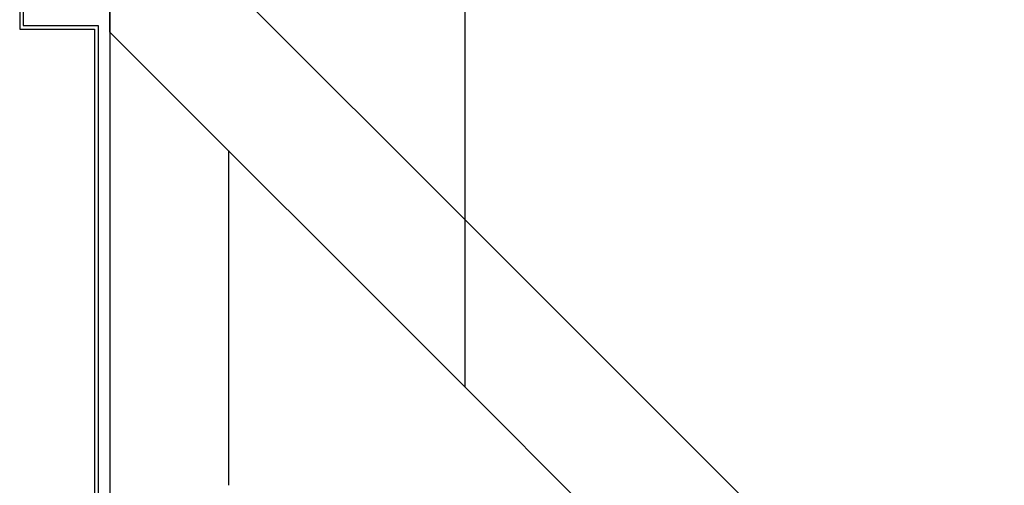
# Model space of a CAD drawing. Units: millimetres. Extents: x 778 to 24861, y -4930 to -967.
# Drawn here: x 7277 to 7443, y -3490 to -3411 of the extents above; entities that cross this region are included whole.
import ezdxf

# ---------------------------------------------------------------- set-up
doc = ezdxf.new("R2010")
doc.units = ezdxf.units.MM
doc.layers.add('mimari', color=7, linetype='Continuous')

msp = doc.modelspace()

# ---------------------------------------------------------------- linework, layer by layer
at = {"layer": 'mimari', "color": 0}
for p, q in [((7352.065, -3445.285), (7352.065, -3026.412)), ((7292.065, -3403.902), (7292.065, -3413.57)), ((7292.065, -3403.902), (7292.065, -3413.57)), ((7292.065, -3413.57), (7292.065, -3405.285)), ((7292.065, -3413.57), (7292.065, -3405.285)), ((7312.065, -3405.285), (7352.065, -3445.285)), ((7276.815, -3407.152), (7276.815, -3413.049)), ((7277.415, -3407.152), (7277.415, -3412.449)), ((7277.415, -3412.449), (7290.065, -3412.449)), ((7290.065, -3412.449), (7290.065, -3499.251)), ((7276.815, -3413.049), (7289.465, -3413.049)), ((7289.465, -3413.049), (7289.465, -3499.499)), ((7292.065, -3413.57), (7292.065, -3498.422)), ((7292.065, -3413.57), (7292.065, -3498.422)), ((7292.065, -3413.57), (7352.065, -3473.57)), ((7292.065, -3413.57), (7292.065, -3498.422)), ((7312.065, -3433.57), (7312.065, -3490.138)), ((7312.065, -3433.57), (7312.065, -3490.138)), ((7352.065, -3473.57), (7352.065, -3445.128)), ((7352.065, -3445.285), (7663.192, -3756.412)), ((7634.908, -3756.412), (7352.065, -3473.57))]:
    msp.add_line(p, q, dxfattribs=at)

doc.saveas('drawing.dxf')
